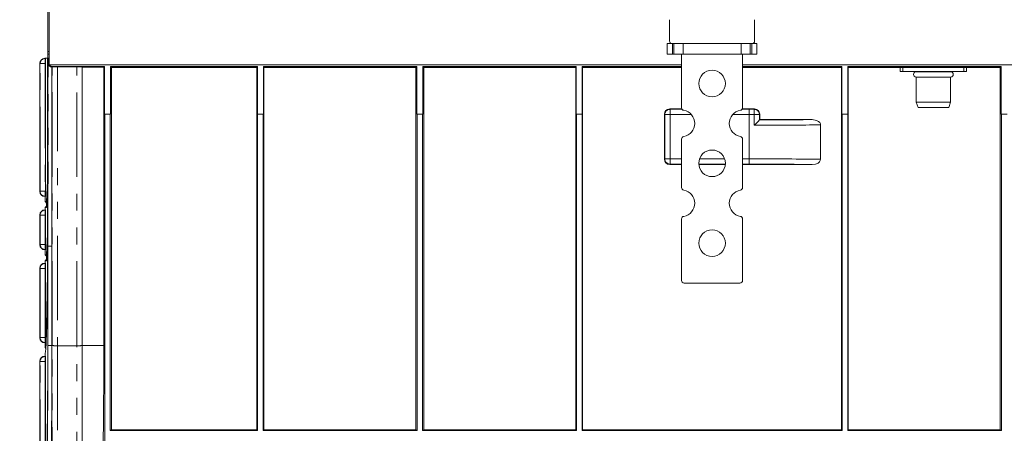
# Model space of a CAD drawing. Units: millimetres. Extents: x 0 to 420, y 0 to 297.
# Drawn here: x 92 to 166, y 221 to 252 of the extents above; entities that cross this region are included whole.
import ezdxf

# ---------------------------------------------------------------- set-up
doc = ezdxf.new("R2010")
doc.units = ezdxf.units.MM
doc.linetypes.add('PHANTOM', pattern=[12.7, 6.35, -1.27, 1.27, -1.27, 1.27, -1.27])
doc.styles.add('SLDTEXTSTYLE3', font='TXT', dxfattribs={"width": 0.75})
doc.dimstyles.new('SLDDIMSTYLE0', dxfattribs={"dimtxt": 5, "dimasz": 3.302, "dimexe": 0, "dimexo": 0.0625, "dimgap": 1.25, "dimtad": 1, "dimdec": 0, "dimlfac": 5, "dimrnd": 1e-09, "dimzin": 12, "dimdsep": 46, "dimtxsty": 'SLDTEXTSTYLE3', "dimsah": 1, "dimcen": 0.09, "dimadec": 0, "dimazin": 3, "dimtfac": 1, "dimtdec": 0, "dimtofl": 0, "dimtmove": 0, "dimatfit": 3, "dimfxl": 1, "dimfrac": 2, "dimtolj": 1, "dimtzin": 12, "dimarcsym": 0})
doc.dimstyles.new('SLDDIMSTYLE1', dxfattribs={"dimtxt": 5, "dimasz": 3.302, "dimexe": 0, "dimexo": 0.0625, "dimgap": 1.25, "dimtad": 1, "dimdec": 0, "dimlfac": 5, "dimrnd": 1e-09, "dimzin": 12, "dimdsep": 46, "dimtxsty": 'SLDTEXTSTYLE3', "dimsah": 1, "dimcen": 0.09, "dimadec": 0, "dimazin": 3, "dimtfac": 1, "dimtofl": 0, "dimtmove": 0, "dimatfit": 3, "dimfxl": 1, "dimfrac": 2, "dimtolj": 1, "dimtzin": 12, "dimarcsym": 0})

# ---------------------------------------------------------------- blocks, each defined once
blk = doc.blocks.new('_D')
at = {"color": 7, "linetype": 'Continuous', "lineweight": 0}
for p, q in [((193.638, 253.475), (205.311, 253.475)), ((204.311, 253.475), (204.311, 198.775)), ((159.878, 198.775), (205.311, 198.775))]:
    blk.add_line(p, q, dxfattribs=at)
for points in [[(204.311, 253.475), (203.803, 250.173), (204.819, 250.173)], [(204.311, 198.775), (204.819, 202.077), (203.803, 202.077)]]:
    blk.add_solid(points, dxfattribs=at)
at = {"color": 7, "linetype": 'Continuous', "lineweight": 0, "insert": (197.865, 216.849, 0.02), "char_height": 5, "attachment_point": 1, "rotation": 90, "style": 'SLDTEXTSTYLE3'}
blk.add_mtext('273', dxfattribs=at)
blk = doc.blocks.new('_D_2')
at = {"color": 7, "linetype": 'Continuous', "lineweight": 0}
for p, q in [((75.426, 214.792), (75.426, 221.142)), ((143.638, 214.792), (74.426, 214.792)), ((75.426, 214.792), (75.426, 182.757)), ((143.638, 182.757), (74.426, 182.757)), ((75.426, 182.757), (75.426, 176.407))]:
    blk.add_line(p, q, dxfattribs=at)
for points in [[(75.426, 214.792), (75.934, 218.094), (74.918, 218.094)], [(75.426, 182.757), (74.918, 179.455), (75.934, 179.455)]]:
    blk.add_solid(points, dxfattribs=at)
at = {"color": 7, "linetype": 'Continuous', "lineweight": 0, "char_height": 5, "attachment_point": 1, "rotation": 90, "style": 'SLDTEXTSTYLE3'}
for s, insert in [('160', (68.904, 194.45, 0.02)), ('%%c', (68.981, 186.909, 0.02))]:
    blk.add_mtext(s, dxfattribs=dict(at, insert=insert))

msp = doc.modelspace()

# ---------------------------------------------------------------- linework, layer by layer
at = {"color": 7, "linetype": 'Continuous', "lineweight": 15}
for p, q in [((93.63822, 249.47457), (93.63822, 253.17457)), ((93.73822, 248.47457), (93.73822, 253.17457)), ((140.43822, 250.27457), (140.43822, 251.87457)), ((146.83822, 251.87457), (146.83822, 250.27457)), ((140.26517, 250.07457), (140.63822, 250.07457)), ((140.75015, 250.07457), (140.63822, 250.07457)), ((140.75015, 250.07457), (140.76574, 250.07457)), ((140.76574, 250.07457), (141.45503, 250.07457)), ((141.45503, 250.07457), (145.82141, 250.07457)), ((145.82141, 250.07457), (146.5107, 250.07457)), ((146.52629, 250.07457), (146.5107, 250.07457)), ((146.63822, 250.07457), (146.52629, 250.07457)), ((146.63822, 250.07457), (147.01127, 250.07457)), ((93.63822, 249.27457), (93.63822, 249.47457)), ((93.63822, 249.27457), (93.73822, 249.27457)), ((93.63822, 248.97477), (93.63822, 249.27457)), ((140.64835, 249.27457), (140.26517, 249.27457)), ((140.64835, 249.27457), (140.76574, 249.27457)), ((141.45503, 249.27457), (140.76574, 249.27457)), ((141.33822, 245.25778), (141.33822, 249.27457)), ((141.45503, 249.27457), (145.82141, 249.27457)), ((146.5107, 249.27457), (145.82141, 249.27457)), ((145.93822, 249.27457), (145.93822, 245.25778)), ((146.62809, 249.27457), (146.5107, 249.27457)), ((147.01127, 249.27457), (146.62809, 249.27457)), ((93.03822, 248.59483), (93.03822, 238.95471)), ((93.43822, 248.97477), (93.41816, 248.97477)), ((93.43822, 248.97477), (93.45614, 248.95685)), ((93.61576, 248.97477), (93.43822, 248.97477)), ((93.46265, 238.97263), (93.46265, 248.57691)), ((93.61475, 242.33445), (93.61576, 248.97477)), ((93.61576, 248.97477), (93.62356, 248.97477)), ((93.62356, 248.97477), (93.62194, 238.33445)), ((93.64006, 248.97477), (93.62356, 248.97477)), ((93.63308, 237.97262), (93.64006, 248.97477)), ((93.64006, 248.97477), (93.64786, 248.97477)), ((93.64786, 248.97477), (93.6412, 227.38926)), ((93.69306, 248.97477), (93.64786, 248.97477)), ((93.69306, 248.97477), (93.69306, 248.64957)), ((93.73822, 248.97477), (93.69306, 248.97477)), ((141.33822, 248.47457), (93.73822, 248.47457)), ((93.9592, 248.32524), (93.9486, 248.31464)), ((93.9486, 248.31464), (93.9486, 248.3145)), ((93.9486, 234.84122), (93.9486, 248.3145)), ((93.97, 248.32659), (93.9592, 248.32524)), ((97.89306, 248.34961), (93.99302, 248.34961)), ((95.8173, 248.33196), (94.35913, 248.33196)), ((96.22784, 248.3145), (96.21724, 248.3251)), ((97.85795, 248.3145), (96.22784, 248.3145)), ((96.22784, 227.37865), (96.22784, 248.3145)), ((97.85149, 227.37865), (97.85795, 248.3145)), ((97.89306, 248.34961), (97.85795, 248.3145)), ((97.89306, 244.77477), (97.89306, 248.34961)), ((98.43176, 248.27979), (98.36194, 248.34961)), ((98.36194, 248.34961), (98.36194, 244.77477)), ((109.416, 248.34961), (98.36194, 248.34961)), ((109.38109, 248.27979), (109.416, 248.34961)), ((109.416, 248.34961), (109.416, 244.77477)), ((109.86044, 244.77477), (109.86044, 248.34961)), ((109.86044, 248.34961), (109.89534, 248.27979)), ((121.40378, 248.34961), (109.86044, 248.34961)), ((121.33396, 248.27979), (121.40378, 248.34961)), ((121.40378, 244.77477), (121.40378, 248.34961)), ((121.94248, 248.27979), (121.87266, 248.34961)), ((121.87266, 248.34961), (121.87266, 244.77477)), ((133.416, 248.34961), (121.87266, 248.34961)), ((133.38109, 248.27979), (133.416, 248.34961)), ((133.416, 248.34961), (133.416, 244.77477)), ((133.86044, 244.77477), (133.86044, 248.34961)), ((133.86044, 248.34961), (133.89534, 248.27979)), ((141.33822, 248.34961), (133.86044, 248.34961)), ((193.63822, 248.47457), (145.93822, 248.47457)), ((153.416, 248.34961), (145.93822, 248.34961)), ((153.38109, 248.27979), (153.416, 248.34961)), ((153.416, 248.34961), (153.416, 244.77477)), ((153.86044, 244.77477), (153.86044, 248.34961)), ((153.86044, 248.34961), (153.89534, 248.27979)), ((165.40378, 248.34961), (153.86044, 248.34961)), ((159.00022, 248.30772), (159.00022, 248.27477)), ((161.60022, 248.27477), (161.60022, 248.30772)), ((165.33396, 248.27979), (165.40378, 248.34961)), ((165.40378, 244.77477), (165.40378, 248.34961)), ((98.43176, 221.03189), (98.43176, 248.27979)), ((98.43176, 248.27979), (109.38109, 248.27979)), ((109.38109, 221.03189), (109.38109, 248.27979)), ((109.89534, 248.27979), (109.89534, 221.03189)), ((109.89534, 248.27979), (121.33396, 248.27979)), ((121.33396, 248.27979), (121.33396, 221.03189)), ((121.94248, 221.03189), (121.94248, 248.27979)), ((121.94248, 248.27979), (133.38109, 248.27979)), ((133.38109, 221.03189), (133.38109, 248.27979)), ((133.89534, 248.27979), (133.89534, 221.03189)), ((133.89534, 248.27979), (141.33822, 248.27979)), ((145.93822, 248.27979), (153.38109, 248.27979)), ((153.38109, 221.03189), (153.38109, 248.27979)), ((153.89534, 248.27979), (153.89534, 221.03189)), ((153.89534, 248.27979), (159.00022, 248.27979)), ((157.80022, 248.27477), (157.80022, 247.97477)), ((157.80022, 248.27477), (158.00022, 248.27477)), ((157.80022, 247.97477), (158.00022, 247.97477)), ((158.00022, 248.27477), (162.60022, 248.27477)), ((158.00022, 247.97477), (162.60022, 247.97477)), ((159.00022, 247.97477), (159.00022, 247.96457)), ((159.00022, 247.96457), (160.28503, 247.96457)), ((159.00022, 247.56457), (159.00022, 245.67457)), ((159.00022, 247.56457), (160.28503, 247.56457)), ((160.28503, 247.96457), (161.60022, 247.96457)), ((160.28503, 247.56457), (161.60022, 247.56457)), ((161.60022, 248.27979), (165.33396, 248.27979)), ((161.60022, 247.96457), (161.60022, 247.97477)), ((161.60022, 245.67457), (161.60022, 247.56457)), ((162.60022, 248.27477), (162.80022, 248.27477)), ((162.60022, 247.97477), (162.80022, 247.97477)), ((162.80022, 248.27477), (162.80022, 247.97477)), ((165.33396, 248.27979), (165.33396, 221.03189)), ((159.00022, 245.67457), (159.14581, 245.27457)), ((159.00022, 245.67457), (160.28503, 245.67457)), ((160.28503, 245.67457), (161.60022, 245.67457)), ((161.45463, 245.27457), (161.60022, 245.67457)), ((97.9175, 244.77477), (97.89306, 244.77477)), ((97.9175, 244.77477), (97.9175, 170.49045)), ((98.3375, 244.77477), (97.9175, 244.77477)), ((98.3375, 244.77477), (98.3375, 220.98477)), ((98.36194, 244.77477), (98.3375, 244.77477)), ((109.416, 244.77477), (109.42822, 244.77477)), ((109.42822, 244.77477), (109.42822, 220.98477)), ((109.84822, 244.77477), (109.42822, 244.77477)), ((109.84822, 220.98477), (109.84822, 244.77477)), ((109.84822, 244.77477), (109.86044, 244.77477)), ((121.42822, 244.77477), (121.40378, 244.77477)), ((121.42822, 220.98477), (121.42822, 244.77477)), ((121.84822, 244.77477), (121.42822, 244.77477)), ((121.84822, 244.77477), (121.84822, 220.98477)), ((121.87266, 244.77477), (121.84822, 244.77477)), ((133.416, 244.77477), (133.42822, 244.77477)), ((133.42822, 244.77477), (133.42822, 220.98477)), ((133.84822, 244.77477), (133.42822, 244.77477)), ((133.84822, 220.98477), (133.84822, 244.77477)), ((133.84822, 244.77477), (133.86044, 244.77477)), ((140.04869, 241.38518), (140.04869, 244.76436)), ((140.44863, 245.1643), (141.36141, 245.1643)), ((145.91502, 245.1643), (146.82781, 245.1643)), ((147.19984, 244.73645), (147.19984, 244.33536)), ((147.22775, 244.76436), (147.22775, 244.3643)), ((153.416, 244.77477), (153.42822, 244.77477)), ((153.42822, 244.77477), (153.42822, 220.98477)), ((153.84822, 244.77477), (153.42822, 244.77477)), ((153.84822, 220.98477), (153.84822, 244.77477)), ((153.84822, 244.77477), (153.86044, 244.77477)), ((159.14581, 245.27457), (160.28673, 245.27457)), ((160.28673, 245.27457), (161.45463, 245.27457)), ((165.42822, 244.77477), (165.40378, 244.77477)), ((165.42822, 220.98477), (165.42822, 244.77477)), ((165.84822, 244.77477), (165.42822, 244.77477)), ((147.19984, 244.33536), (147.20035, 244.3369)), ((147.22775, 244.3643), (147.20035, 244.3369)), ((147.22775, 244.3643), (151.18021, 244.3643)), ((151.80478, 243.96951), (151.80478, 241.38002)), ((141.33822, 239.25778), (141.33822, 242.89135)), ((145.93822, 242.89135), (145.93822, 239.25778)), ((93.61475, 242.33445), (93.62255, 242.33445)), ((140.44863, 240.98524), (141.33822, 240.98524)), ((142.64222, 240.98524), (144.63422, 240.98524)), ((145.93822, 240.98524), (151.18021, 240.98524)), ((93.61414, 238.33445), (93.61445, 240.35547)), ((93.64525, 240.52385), (93.61445, 240.35547)), ((93.41816, 238.57477), (93.43822, 238.57477)), ((93.45614, 238.59269), (93.43822, 238.57477)), ((93.43822, 238.57477), (93.43822, 238.20196)), ((93.54186, 238.20196), (93.43822, 238.20196)), ((93.54186, 238.20196), (93.57521, 238.16689)), ((93.61414, 238.33445), (93.62194, 238.33445)), ((93.03822, 237.19483), (93.03822, 234.95471)), ((93.43822, 237.57477), (93.41816, 237.57477)), ((93.43822, 237.75477), (93.43822, 237.57477)), ((93.43822, 237.75477), (93.54193, 237.75477)), ((93.43822, 237.57477), (93.45614, 237.55685)), ((93.46265, 234.97263), (93.46265, 237.17691)), ((141.33822, 232.27457), (141.33822, 236.89135)), ((145.93822, 236.89135), (145.93822, 232.27457)), ((93.63339, 227.38926), (93.636, 235.83028)), ((93.636, 235.83028), (93.64383, 235.9257)), ((93.41816, 234.57477), (93.43822, 234.57477)), ((93.45614, 234.59269), (93.43822, 234.57477)), ((93.43822, 234.57477), (93.43822, 234.20197)), ((93.9486, 227.37865), (93.9486, 234.84122)), ((93.43822, 233.57477), (93.41816, 233.57477)), ((93.54125, 234.20197), (93.43822, 234.20197)), ((93.43822, 233.75477), (93.43822, 233.57477)), ((93.43822, 233.75477), (93.54131, 233.75477)), ((93.43822, 233.57477), (93.45614, 233.55685)), ((93.54125, 234.20197), (93.5746, 234.16689)), ((93.03822, 233.19483), (93.03822, 227.95471)), ((93.46265, 227.97263), (93.46265, 233.17691)), ((145.73822, 232.07457), (141.53822, 232.07457)), ((93.41816, 227.57477), (93.43822, 227.57477)), ((93.45614, 227.59269), (93.43822, 227.57477)), ((93.43822, 227.22228), (93.43822, 227.57477)), ((93.48948, 227.15297), (93.43822, 227.22228)), ((93.9486, 227.37865), (93.9486, 215.37477)), ((96.22784, 227.37865), (96.22784, 215.55656)), ((93.03822, 226.19483), (93.03822, 216.95471)), ((93.43822, 226.57477), (93.41816, 226.57477)), ((93.43822, 226.77477), (93.43822, 226.57477)), ((93.43822, 226.57477), (93.45614, 226.55685)), ((93.46265, 216.97263), (93.46265, 226.17691)), ((98.3375, 220.98477), (98.43176, 221.03189)), ((109.42822, 220.98477), (98.3375, 220.98477)), ((98.43176, 221.03189), (109.38109, 221.03189)), ((109.38109, 221.03189), (109.42822, 220.98477)), ((109.89534, 221.03189), (109.84822, 220.98477)), ((121.42822, 220.98477), (109.84822, 220.98477)), ((109.89534, 221.03189), (121.33396, 221.03189)), ((121.33396, 221.03189), (121.42822, 220.98477)), ((121.84822, 220.98477), (121.94248, 221.03189)), ((133.42822, 220.98477), (121.84822, 220.98477)), ((121.94248, 221.03189), (133.38109, 221.03189)), ((133.38109, 221.03189), (133.42822, 220.98477)), ((133.89534, 221.03189), (133.84822, 220.98477)), ((153.42822, 220.98477), (133.84822, 220.98477)), ((133.89534, 221.03189), (153.38109, 221.03189)), ((153.38109, 221.03189), (153.42822, 220.98477)), ((153.89534, 221.03189), (153.84822, 220.98477)), ((165.42822, 220.98477), (153.84822, 220.98477)), ((153.89534, 221.03189), (165.33396, 221.03189)), ((165.33396, 221.03189), (165.42822, 220.98477))]:
    msp.add_line(p, q, dxfattribs=at)
at = {"color": 8, "linetype": 'PHANTOM', "lineweight": 0}
for p, q in [((140.26517, 249.27457), (140.26517, 250.07457)), ((140.64835, 250.07457), (140.64835, 249.27457)), ((140.76574, 249.27457), (140.76574, 250.07457)), ((141.45503, 250.07457), (141.45503, 249.27457)), ((145.82141, 249.27457), (145.82141, 250.07457)), ((146.5107, 250.07457), (146.5107, 249.27457)), ((146.62809, 249.27457), (146.62809, 250.07457)), ((147.01127, 250.07457), (147.01127, 249.27457)), ((93.63822, 249.47457), (93.73822, 249.47457)), ((93.05614, 248.57691), (93.03822, 248.59483)), ((93.05614, 238.97263), (93.05614, 248.57691)), ((93.43608, 248.57691), (93.05614, 248.57691)), ((93.41816, 248.97477), (93.43608, 248.95685)), ((93.43608, 248.57691), (93.43608, 248.95685)), ((93.43608, 248.95685), (93.45614, 248.95685)), ((93.43608, 248.57691), (93.43608, 238.97263)), ((93.46265, 248.57691), (93.43608, 248.57691)), ((93.6529, 248.6094), (93.69306, 248.64957)), ((93.9592, 227.36791), (93.9592, 248.32524)), ((93.99302, 248.34961), (93.97, 248.32659)), ((94.35913, 248.33196), (94.35913, 227.36096)), ((95.8173, 227.36096), (95.8173, 248.33196)), ((96.21724, 248.3251), (96.21724, 227.36791)), ((158.00022, 248.27477), (158.00022, 247.97477)), ((162.60022, 248.27477), (162.60022, 247.97477)), ((140.07674, 244.73631), (140.04869, 244.76436)), ((140.07674, 241.41323), (140.07674, 244.73631)), ((140.47668, 244.73631), (140.07674, 244.73631)), ((140.44863, 245.1643), (140.47668, 245.13625)), ((140.47668, 244.73631), (140.47668, 245.13625)), ((140.47668, 245.13625), (141.37938, 245.13625)), ((140.47668, 244.73631), (140.47668, 241.41323)), ((142.08795, 244.73631), (140.47668, 244.73631)), ((146.43822, 244.73631), (145.18848, 244.73631)), ((145.89705, 245.13625), (146.43822, 245.13625)), ((146.43822, 244.73631), (146.43822, 245.13625)), ((146.43822, 244.73631), (146.43822, 241.41323)), ((146.7999, 245.13639), (146.82781, 245.1643)), ((146.81845, 243.93645), (146.81845, 244.73645)), ((146.81845, 244.73645), (147.19984, 244.73645)), ((147.22775, 244.76436), (147.19984, 244.73645)), ((140.04869, 241.38518), (140.07674, 241.41323)), ((140.47668, 241.41323), (140.07674, 241.41323)), ((140.47668, 241.01329), (140.44863, 240.98524)), ((140.47668, 241.41323), (141.33822, 241.41323)), ((140.47668, 241.41323), (140.47668, 241.01329)), ((141.33822, 241.01329), (140.47668, 241.01329)), ((144.63634, 241.01329), (142.6401, 241.01329)), ((142.69731, 241.41323), (144.57913, 241.41323)), ((145.93822, 241.41323), (146.43822, 241.41323)), ((146.43822, 241.01329), (145.93822, 241.01329)), ((146.43822, 241.41323), (146.43822, 241.01329)), ((93.03822, 238.95471), (93.05614, 238.97263)), ((93.43608, 238.97263), (93.05614, 238.97263)), ((93.43608, 238.97263), (93.43608, 238.59269)), ((93.43608, 238.97263), (93.46265, 238.97263)), ((93.43608, 238.59269), (93.41816, 238.57477)), ((93.45614, 238.59269), (93.43608, 238.59269)), ((93.63308, 237.97262), (93.64447, 237.97262)), ((93.05614, 237.17691), (93.03822, 237.19483)), ((93.41816, 237.57477), (93.43608, 237.55685)), ((93.43608, 237.17691), (93.43608, 237.55685)), ((93.43608, 237.55685), (93.45614, 237.55685)), ((93.05614, 234.97263), (93.05614, 237.17691)), ((93.43608, 237.17691), (93.05614, 237.17691)), ((93.43608, 237.17691), (93.43608, 234.97263)), ((93.46265, 237.17691), (93.43608, 237.17691)), ((93.03822, 234.95471), (93.05614, 234.97263)), ((93.43608, 234.97263), (93.05614, 234.97263)), ((93.43608, 234.97263), (93.46265, 234.97263)), ((93.43608, 234.97263), (93.43608, 234.59269)), ((93.43608, 234.59269), (93.41816, 234.57477)), ((93.45614, 234.59269), (93.43608, 234.59269)), ((93.64634, 227.38395), (93.64865, 234.84653)), ((93.9486, 234.84122), (93.9463, 227.37865)), ((93.41816, 233.57477), (93.43608, 233.55685)), ((93.43608, 233.17691), (93.43608, 233.55685)), ((93.43608, 233.55685), (93.45614, 233.55685)), ((93.05614, 233.17691), (93.03822, 233.19483)), ((93.43608, 233.17691), (93.05614, 233.17691)), ((93.05614, 227.97263), (93.05614, 233.17691)), ((93.46265, 233.17691), (93.43608, 233.17691)), ((93.43608, 233.17691), (93.43608, 227.97263)), ((93.03822, 227.95471), (93.05614, 227.97263)), ((93.43608, 227.97263), (93.05614, 227.97263)), ((93.43608, 227.59269), (93.41816, 227.57477)), ((93.43608, 227.97263), (93.46265, 227.97263)), ((93.43608, 227.97263), (93.43608, 227.59269)), ((93.45614, 227.59269), (93.43608, 227.59269)), ((93.63339, 227.38926), (93.6412, 227.38926)), ((93.9486, 227.37865), (93.9463, 227.37865)), ((93.9592, 227.36791), (93.9486, 227.37865)), ((93.9592, 214.88106), (93.9592, 227.36791)), ((95.8173, 227.36096), (94.35913, 227.36096)), ((94.35913, 227.36096), (94.35913, 214.54262)), ((95.8173, 214.54263), (95.8173, 227.36096)), ((96.22784, 227.37865), (96.21724, 227.36791)), ((96.21724, 227.36791), (96.21724, 214.94086)), ((97.85149, 227.37865), (96.22784, 227.37865)), ((93.05614, 226.17691), (93.03822, 226.19483)), ((93.05614, 216.97263), (93.05614, 226.17691)), ((93.43608, 226.17691), (93.05614, 226.17691)), ((93.41816, 226.57477), (93.43608, 226.55685)), ((93.43608, 226.17691), (93.43608, 226.55685)), ((93.43608, 226.55685), (93.45614, 226.55685)), ((93.43608, 226.17691), (93.43608, 216.97263)), ((93.46265, 226.17691), (93.43608, 226.17691))]:
    msp.add_line(p, q, dxfattribs=at)
at = {"color": 8, "linetype": 'PHANTOM', "lineweight": 0, "flags": 128}
msp.add_lwpolyline([(93.64865, 234.84653), (93.64883, 235.44643), (93.64957, 237.84606), (93.65254, 247.44456), (93.6529, 248.6094)], dxfattribs=at)
at = {"color": 7, "linetype": 'Continuous', "lineweight": 15, "flags": 128}
for points in [[(151.18021, 244.3643), (151.51245, 244.30648), (151.6569, 244.22829), (151.75043, 244.13375), (151.79402, 244.04413), (151.80478, 243.96951)], [(151.80478, 241.38002), (151.78572, 241.2811), (151.73466, 241.19488), (151.62505, 241.09932), (151.42271, 241.0145), (151.18021, 240.98524)], [(93.63308, 237.97262), (93.63243, 237.38027), (93.6294, 236.19752), (93.62418, 235.0399), (93.6187, 234.16758), (93.61198, 233.32427), (93.60405, 232.51711), (93.59498, 231.75036), (93.58485, 231.02879), (93.57371, 230.35762), (93.56182, 229.75264), (93.54908, 229.20627), (93.53564, 228.72005), (93.52158, 228.29467), (93.50782, 227.95431), (93.49362, 227.68055), (93.46644, 227.34722), (93.43822, 227.22228)], [(93.43822, 226.77477), (93.44857, 226.79025), (93.4692, 226.91238), (93.48951, 227.15333), (93.50928, 227.51145), (93.51888, 227.73357), (93.53746, 228.26128), (93.555, 228.89494), (93.57132, 229.62802), (93.58625, 230.45274), (93.59963, 231.36025), (93.61133, 232.34133), (93.62121, 233.3861), (93.62916, 234.48345), (93.63513, 235.62119), (93.636, 235.83028)], [(93.43822, 215.97404), (93.44864, 215.98942), (93.45384, 216.00869), (93.46421, 216.0699), (93.48474, 216.28227), (93.49483, 216.43321), (93.51455, 216.82468), (93.53346, 217.32999), (93.55136, 217.94397), (93.56808, 218.65982), (93.58341, 219.47062), (93.59722, 220.36733), (93.60934, 221.34052), (93.61966, 222.37978), (93.6241, 222.92018), (93.62613, 223.19508), (93.62982, 223.75367), (93.63569, 224.90095), (93.63684, 225.19217), (93.64012, 226.37302), (93.64118, 227.34219), (93.6412, 227.38926)], [(93.63339, 227.38926), (93.63294, 226.79258), (93.63029, 225.59916), (93.62541, 224.42882), (93.62022, 223.55354), (93.61378, 222.70598), (93.60611, 221.89233), (93.59731, 221.11761), (93.58741, 220.38724), (93.5765, 219.70602), (93.56465, 219.0789), (93.55192, 218.51021), (93.53843, 218.00375), (93.52425, 217.56275), (93.50948, 217.19026), (93.49423, 216.88901), (93.46681, 216.54206), (93.43822, 216.42101)]]:
    msp.add_lwpolyline(points, dxfattribs=at)
at = {"color": 7, "linetype": 'Continuous', "lineweight": 15}
for centre in [(143.63822, 247.07457), (143.63822, 241.07457), (143.63822, 235.07457)]:
    msp.add_circle(centre, 1, dxfattribs=at)
for centre, radius, start, end in [((140.63822, 250.27457), 0.2, 180, 270), ((146.63822, 250.27457), 0.2, 270, 0), ((93.95556, 248.61733), 0.30277, 181.5013451, 268.6828321), ((159.00022, 247.76457), 0.2, 90, 270), ((161.60022, 247.76457), 0.2, 270, 90), ((141.53822, 245.25778), 0.2, 180, 260.4059318), ((141.33822, 244.07457), 1, 279.5940682, 80.4059318), ((145.93822, 244.07457), 1, 99.5940682, 260.4059318), ((145.73822, 245.25778), 0.2, 279.5940682, 0), ((143.52722, 247.46497), 4.82521, 313.0072184, 319.5640849), ((141.53822, 242.89135), 0.2, 99.5940682, 180), ((145.73822, 242.89135), 0.2, 0, 80.4059318), ((34.6892, 241.30692), 58.93451, 356.979984, 0.9990121), ((62.40794, 239.92431), 31.20948, 356.0138479, 0.7915823), ((141.53822, 239.25778), 0.2, 180, 260.4059318), ((141.33822, 238.07457), 1, 279.5940682, 80.4059318), ((145.93822, 238.07457), 1, 99.5940682, 260.4059318), ((145.73822, 239.25778), 0.2, 279.5940682, 0), ((93.23828, 237.97837), 0.29996, 311.803704, 48.196296), ((34.68861, 237.30692), 58.93449, 356.9799835, 0.9990122), ((28.16212, 237.19635), 65.46971, 356.9867153, 0.9960617), ((141.53822, 236.89135), 0.2, 99.5940682, 180), ((145.73822, 236.89135), 0.2, 0, 80.4059318), ((93.23828, 233.97837), 0.29996, 311.8037402, 48.1962598), ((141.53822, 232.27457), 0.2, 180, 270), ((145.73822, 232.27457), 0.2, 270, 0)]:
    msp.add_arc(centre, radius, start, end, dxfattribs=at)
at = {"color": 8, "linetype": 'PHANTOM', "lineweight": 0}
for centre, radius, start, end in [((93.43622, 248.57677), 0.38008, 90.0205867, 179.9791605), ((140.47682, 244.73616), 0.40008, 90.0204617, 179.9795916), ((144.5592, 244.83208), 2.26127, 357.5763811, 7.7341867), ((146.79976, 244.73631), 0.40008, 0.0203862, 89.9795605), ((140.47682, 241.41337), 0.40008, 180.020303, 269.979697), ((93.43622, 238.97277), 0.38008, 180.0207875, 269.9794372), ((93.43622, 237.17677), 0.38008, 90.0204989, 179.979164), ((93.43622, 234.97277), 0.38008, 180.0208844, 269.979565), ((93.87676, 239.26048), 4.41984, 267.0416443, 270.9314005), ((93.43622, 233.17677), 0.38008, 90.0205628, 179.9792125), ((93.43622, 227.97277), 0.38008, 180.0207875, 269.9794372), ((93.87441, 231.7969), 4.41884, 267.0414863, 270.9321275), ((94.26147, 233.25043), 5.89027, 267.058429, 270.950037), ((95.91497, 233.25056), 5.89041, 269.0499845, 272.9415348), ((93.43622, 226.17677), 0.38008, 90.0205628, 179.9792125)]:
    msp.add_arc(centre, radius, start, end, dxfattribs=at)
at = {"color": 7, "linetype": 'Continuous', "lineweight": 15}
for centre, major_axis, ratio, start_param, end_param in [((93.41828, 248.59471), (-0.26878, 0.26878), 0.99969546, 5.49793944, 7.06843118), ((93.41828, 248.59471), (-0.26878, 0.26878), 0.99969546, 5.49793944, 7.06843118), ((93.45602, 248.57691), (0, 0.38), 0.01745506, 4.71238898, 6.26573201), ((93.99311, 248.64966), (0.2122, 0.2122), 0.99969546, 2.35634678, 3.92683852), ((94.35913, 248.32498), (0.4, 0), 0.01746319, 1.57079633, 2.90798204), ((95.8173, 248.32498), (0.4, 0), 0.01746319, 0.01745329, 1.57079633), ((140.44875, 244.76423), (-0.28293, 0.28293), 0.99969546, 5.49793944, 7.06843118), ((146.82769, 244.76423), (-0.28293, -0.28293), 0.99969546, 2.35634678, 3.92683852), ((140.44875, 241.3853), (0.28293, 0.28293), 0.99969546, 2.35634678, 3.92683852), ((93.41828, 238.95483), (-0.26878, -0.26878), 0.99969546, 5.49793944, 7.06843118), ((93.41828, 238.95483), (-0.26878, -0.26878), 0.99969546, 5.49793944, 7.06843118), ((93.45602, 238.97263), (0, 0.38), 0.01745506, 3.15904595, 4.71238898), ((93.41828, 237.19471), (-0.26878, 0.26878), 0.99969546, 5.49793944, 7.06843118), ((93.41828, 237.19471), (-0.26878, 0.26878), 0.99969546, 5.49793944, 7.06843118), ((93.45602, 237.17691), (0, 0.38), 0.01745506, 4.71238898, 6.26573201), ((93.45602, 234.97263), (0, 0.38), 0.01745506, 3.15904595, 4.71238898), ((93.41828, 234.95483), (-0.26878, -0.26878), 0.99969546, 5.49793944, 7.06843118), ((93.41828, 234.95483), (-0.26878, -0.26878), 0.99969546, 5.49793944, 7.06843118), ((93.41828, 233.19471), (-0.26878, 0.26878), 0.99969546, 5.49793944, 7.06843118), ((93.41828, 233.19471), (-0.26878, 0.26878), 0.99969546, 5.49793944, 7.06843118), ((93.45602, 233.17691), (0, 0.38), 0.01745506, 4.71238898, 6.26573201), ((93.41828, 227.95483), (-0.26878, -0.26878), 0.99969546, 5.49793944, 7.06843118), ((93.41828, 227.95483), (-0.26878, -0.26878), 0.99969546, 5.49793944, 7.06843118), ((93.45602, 227.97263), (0, 0.38), 0.01745506, 3.15904595, 4.71238898), ((93.43831, 227.59477), (0, 11.92), 0.01745506, 3.19341644, 4.69470222), ((97.63822, 227.59477), (0, 12.22), 0.01745506, 3.31429937, 4.69470222), ((93.41828, 226.19471), (-0.26878, 0.26878), 0.99969546, 5.49793944, 7.06843118), ((93.41828, 226.19471), (-0.26878, 0.26878), 0.99969546, 5.49793944, 7.06843118), ((93.45602, 226.17691), (0, 0.38), 0.01745506, 4.71238898, 6.26573201)]:
    msp.add_ellipse(centre, major_axis=major_axis, ratio=ratio, start_param=start_param, end_param=end_param, dxfattribs=at)
at = {"color": 8, "linetype": 'PHANTOM', "lineweight": 0}
for centre, major_axis, ratio, start_param, end_param in [((146.43822, 245.27239), (7.8, 0), 0.01745506, 4.71238898, 4.75877541), ((146.43822, 244.87246), (8.2, 0), 0.0166036, 4.71238898, 4.75877541), ((146.43822, 244.07246), (8.2, 0), 0.0166036, 4.75877541, 5.42585576), ((146.43822, 244.47239), (7.8, 0), 0.01745506, 4.8102539, 5.36586262), ((146.43822, 241.27708), (8.2, 0), 0.0166036, 0.85732955, 1.57079633), ((146.43822, 240.87714), (7.8, 0), 0.01745506, 0.91732269, 1.57079633), ((93.73826, 227.59477), (0, 12.22), 0.01702654, 3.14159265, 4.69470222)]:
    msp.add_ellipse(centre, major_axis=major_axis, ratio=ratio, start_param=start_param, end_param=end_param, dxfattribs=at)

# ---------------------------------------------------------------- dimensions: what is measured, and where the dimension line sits
at = {"color": 7, "linetype": 'Continuous', "lineweight": 0}
dim = msp.add_linear_dim(base=(204.31072, 198.77477), p1=(193.63822, 253.47457), p2=(159.87835, 198.77477), angle=90, dimstyle='SLDDIMSTYLE0', dxfattribs=at)
dim.commit()
dim.dimension.update_dxf_attribs({"geometry": '_D', "text_midpoint": (204.31072, 224.42184), "dimtype": 160})
dim = msp.add_linear_dim(base=(75.42616, 182.75731), p1=(143.63822, 214.79222), p2=(143.63822, 182.75731), angle=90, text='%%c<>', dimstyle='SLDDIMSTYLE1', dxfattribs=at)
dim.commit()
dim.dimension.update_dxf_attribs({"geometry": '_D_2', "text_midpoint": (75.42616, 198.2524), "dimtype": 160})

doc.saveas('drawing.dxf')
